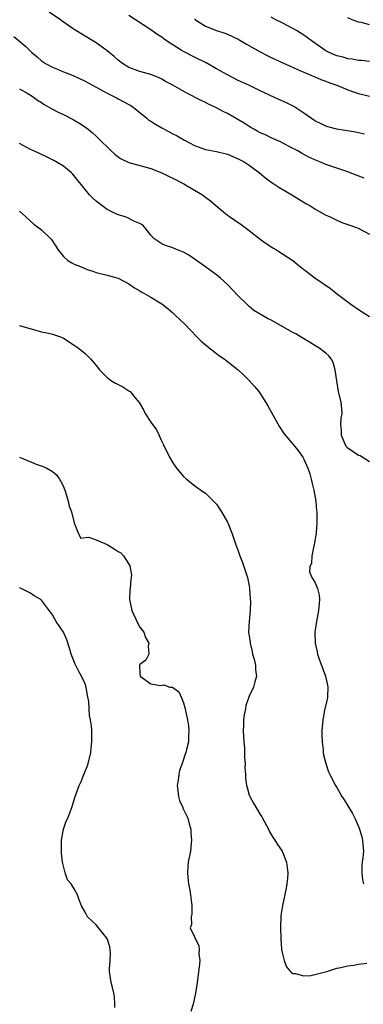
# Model space of a CAD drawing. Units: inches. Extents: x 2676000 to 2679000, y 1542000 to 1544220.
# Drawn here: x 2677035 to 2677098, y 1542237 to 1542417 of the extents above; entities that cross this region are included whole.
import ezdxf

# ---------------------------------------------------------------- set-up
doc = ezdxf.new("R2010")
doc.units = ezdxf.units.IN
doc.header["$MEASUREMENT"] = 0
doc.layers.add('LD26761542_2ft', color=140, linetype='Continuous')

msp = doc.modelspace()

# ---------------------------------------------------------------- linework, layer by layer
at = {"layer": 'LD26761542_2ft'}
for points, elevation in [([(2677098, 1542388), (2677095.47, 1542389), (2677095, 1542389.17), (2677091, 1542390.52), (2677089.92, 1542391), (2677089, 1542391.35), (2677087.88, 1542391.88), (2677086.57, 1542392.57), (2677085.86, 1542393), (2677085.3, 1542393.3), (2677085, 1542393.48), (2677082.7, 1542394.7), (2677081, 1542395.42), (2677079.94, 1542395.94), (2677079, 1542396.34), (2677078.58, 1542396.58), (2677077.81, 1542397), (2677077.31, 1542397.31), (2677077, 1542397.48), (2677076.08, 1542398.08), (2677073, 1542399.86), (2677072.23, 1542400.23), (2677071, 1542400.9), (2677069.55, 1542401.55), (2677069, 1542401.84), (2677068.2, 1542402.2), (2677065.57, 1542403.57), (2677063, 1542405.03), (2677061.71, 1542405.71), (2677061, 1542406.12), (2677060.41, 1542406.41), (2677058.98, 1542406.98), (2677057, 1542407.53), (2677055, 1542408.27), (2677053.8, 1542409), (2677053, 1542409.6), (2677052.27, 1542410.27), (2677051.35, 1542411), (2677051, 1542411.3), (2677049, 1542412.74), (2677045, 1542415.22), (2677042.76, 1542416.76), (2677042.47, 1542417), (2677040.39, 1542418.39)], 8536), ([(2677098.09, 1542396.09), (2677096.44, 1542396.44), (2677093, 1542396.98), (2677091.39, 1542397.39), (2677091, 1542397.53), (2677090, 1542398), (2677089, 1542398.51), (2677087, 1542399.9), (2677085.13, 1542401.13), (2677083.81, 1542401.81), (2677082.43, 1542402.43), (2677079, 1542404), (2677076.93, 1542405), (2677075, 1542405.9), (2677073, 1542406.89), (2677071.67, 1542407.67), (2677071, 1542408.04), (2677069.14, 1542409.14), (2677067, 1542410.17), (2677065, 1542411.16), (2677064.55, 1542411.45), (2677063, 1542412.38), (2677062.04, 1542413), (2677061.43, 1542413.43), (2677061, 1542413.79), (2677060.25, 1542414.25), (2677059, 1542415.17), (2677056.22, 1542417), (2677055, 1542417.74)], 8538), ([(2677099, 1542409.36), (2677097.51, 1542409.51), (2677097, 1542409.53), (2677095.8, 1542409.8), (2677095, 1542409.87), (2677094.15, 1542410.15), (2677093, 1542410.42), (2677092.58, 1542410.58), (2677091.63, 1542411), (2677091, 1542411.32), (2677088.54, 1542413), (2677087.68, 1542413.68), (2677087, 1542414.18), (2677085.62, 1542415), (2677085, 1542415.41), (2677083, 1542416.44), (2677081.85, 1542417), (2677081, 1542417.45)], 8542), ([(2677099, 1542416.07), (2677097.52, 1542416.48), (2677097, 1542416.57), (2677095.8, 1542417), (2677095, 1542417.35)], 8544), ([(2677067, 1542417.14), (2677067.18, 1542417), (2677069, 1542415.79), (2677071, 1542415), (2677072.55, 1542414.55), (2677073, 1542414.37), (2677075, 1542413.41), (2677076.5, 1542412.5), (2677079, 1542411.11), (2677080.4, 1542410.4), (2677081, 1542410.11), (2677083.13, 1542409.13), (2677086.26, 1542407.74), (2677087, 1542407.4), (2677088.67, 1542406.67), (2677089, 1542406.54), (2677090.08, 1542406.08), (2677091, 1542405.75), (2677091.53, 1542405.53), (2677093.04, 1542405), (2677095, 1542404.17), (2677096.22, 1542403.78), (2677097, 1542403.5), (2677099, 1542403.03)], 8540), ([(2677033.95, 1542413.95), (2677036.12, 1542412.12), (2677037, 1542411.22), (2677037.23, 1542411), (2677038.2, 1542410.2), (2677039, 1542409.48), (2677039.76, 1542409), (2677041, 1542408.31), (2677041.95, 1542407.95), (2677043, 1542407.49), (2677044.78, 1542406.78), (2677047, 1542405.76), (2677049.7, 1542404.3), (2677051, 1542403.55), (2677052.1, 1542403), (2677052.69, 1542402.69), (2677053, 1542402.55), (2677055, 1542401.49), (2677055.31, 1542401.31), (2677055.76, 1542401), (2677056.44, 1542400.44), (2677057, 1542400.03), (2677058.29, 1542399), (2677058.65, 1542398.65), (2677059, 1542398.46), (2677059.87, 1542397.87), (2677061, 1542397.22), (2677063, 1542396.16), (2677063.79, 1542395.79), (2677065.13, 1542395), (2677067, 1542394.02), (2677069, 1542393.28), (2677071, 1542392.89), (2677073, 1542392.41), (2677073.98, 1542391.98), (2677075, 1542391.58), (2677076.07, 1542391), (2677077, 1542390.41), (2677078.9, 1542389), (2677080.04, 1542388.04), (2677081.18, 1542387.18), (2677081.47, 1542387), (2677082.38, 1542386.38), (2677083, 1542386.01), (2677084.76, 1542385), (2677087.37, 1542383.37), (2677088.06, 1542383), (2677089, 1542382.4), (2677091, 1542381.29), (2677091.65, 1542381), (2677093, 1542380.33), (2677093.93, 1542379.93), (2677095, 1542379.55), (2677096.64, 1542379), (2677096.9, 1542378.9), (2677099, 1542377.8)], 8534), ([(2677035, 1542404.38), (2677036.5, 1542403.5), (2677037.3, 1542403), (2677038.29, 1542402.29), (2677039, 1542401.86), (2677039.51, 1542401.51), (2677041, 1542400.64), (2677042.07, 1542400.07), (2677043, 1542399.64), (2677044.77, 1542398.77), (2677045, 1542398.64), (2677046.03, 1542398.03), (2677047.22, 1542397.22), (2677048.32, 1542396.32), (2677049, 1542395.68), (2677049.38, 1542395.37), (2677049.71, 1542395), (2677051.39, 1542393.39), (2677051.76, 1542393), (2677052.39, 1542392.39), (2677053, 1542391.95), (2677053.58, 1542391.58), (2677055, 1542390.89), (2677057.92, 1542390.08), (2677059, 1542389.8), (2677061, 1542389.01), (2677062.33, 1542388.33), (2677063, 1542388.02), (2677065.01, 1542387), (2677067, 1542385.85), (2677068.42, 1542385), (2677068.76, 1542384.76), (2677069, 1542384.54), (2677069.91, 1542383.91), (2677070.87, 1542383), (2677073, 1542381.28), (2677073.37, 1542381), (2677074.36, 1542380.36), (2677075.55, 1542379.55), (2677077, 1542378.44), (2677079, 1542376.89), (2677080.08, 1542376.08), (2677081.29, 1542375.29), (2677081.83, 1542375), (2677084.98, 1542373), (2677086.07, 1542372.07), (2677087, 1542371.34), (2677087.18, 1542371.18), (2677089, 1542369.8), (2677091.84, 1542367.84), (2677092.92, 1542367), (2677095.59, 1542365), (2677097, 1542364), (2677099, 1542362.71)], 8532), ([(2677099, 1542336.16), (2677097.26, 1542337.26), (2677097, 1542337.3), (2677095, 1542338.68), (2677094.85, 1542338.85), (2677094.75, 1542339), (2677093.85, 1542341), (2677093.87, 1542341.87), (2677093.77, 1542343), (2677093.82, 1542344.18), (2677093.97, 1542345), (2677093.94, 1542345.94), (2677093.8, 1542347), (2677093.34, 1542349), (2677093.01, 1542351), (2677092.74, 1542353), (2677092.35, 1542354.35), (2677092, 1542355), (2677091.54, 1542355.54), (2677091, 1542356.01), (2677089.73, 1542357), (2677089, 1542357.42), (2677088.03, 1542358.03), (2677087, 1542358.63), (2677085.54, 1542359.54), (2677085, 1542359.82), (2677081, 1542362.07), (2677080.35, 1542362.35), (2677077.86, 1542363.86), (2677077, 1542364.59), (2677076.54, 1542365), (2677075, 1542366.49), (2677073, 1542368.59), (2677071.77, 1542369.77), (2677071, 1542370.36), (2677069.48, 1542371.48), (2677069, 1542371.79), (2677065.94, 1542373.94), (2677065, 1542374.52), (2677063.68, 1542375), (2677063, 1542375.28), (2677061.71, 1542375.71), (2677061, 1542376.04), (2677059.55, 1542377), (2677059, 1542377.63), (2677057.92, 1542379), (2677057.47, 1542379.47), (2677057, 1542379.75), (2677055.75, 1542380.25), (2677054.78, 1542380.78), (2677054.13, 1542381), (2677053, 1542381.34), (2677051.89, 1542381.89), (2677051, 1542382.3), (2677050.04, 1542383), (2677049, 1542383.82), (2677048.39, 1542384.39), (2677047.79, 1542385), (2677047, 1542385.94), (2677045, 1542388.48), (2677044.76, 1542388.76), (2677044.49, 1542389), (2677043, 1542390.21), (2677041.25, 1542391.25), (2677039.94, 1542391.94), (2677037.58, 1542393), (2677037, 1542393.28), (2677035, 1542394.36)], 8530), ([(2677035, 1542382.02), (2677036.09, 1542381), (2677037, 1542380.19), (2677037.62, 1542379.62), (2677039, 1542378.58), (2677040.62, 1542377), (2677040.81, 1542376.81), (2677041.6, 1542375.6), (2677041.98, 1542375), (2677043, 1542373.68), (2677043.79, 1542373), (2677044.55, 1542372.55), (2677045, 1542372.33), (2677046.14, 1542371.86), (2677047.33, 1542371.33), (2677048.42, 1542371), (2677049, 1542370.81), (2677051, 1542370.31), (2677053, 1542369.74), (2677055, 1542368.73), (2677056, 1542368), (2677057, 1542367.44), (2677057.25, 1542367.25), (2677057.73, 1542367), (2677059, 1542366.29), (2677061, 1542365.08), (2677062.15, 1542364.15), (2677063, 1542363.41), (2677063.45, 1542363), (2677065.25, 1542361.25), (2677066.25, 1542360.25), (2677067.43, 1542359), (2677068.23, 1542358.23), (2677069.29, 1542357.29), (2677071, 1542355.98), (2677071.57, 1542355.57), (2677072.39, 1542355), (2677074.96, 1542353), (2677076.02, 1542352.02), (2677077.03, 1542351), (2677077.95, 1542349.95), (2677078.74, 1542349), (2677080.06, 1542347), (2677080.42, 1542346.42), (2677082.55, 1542342.55), (2677083.33, 1542341.33), (2677085.32, 1542339), (2677086.05, 1542338.05), (2677086.81, 1542337), (2677087, 1542336.64), (2677087.69, 1542335), (2677088.05, 1542333.95), (2677088.32, 1542333), (2677088.43, 1542332.42), (2677088.84, 1542331), (2677089.17, 1542329), (2677089.29, 1542327.29), (2677089.34, 1542327), (2677089.38, 1542325), (2677089.26, 1542323.26), (2677089.22, 1542323), (2677089.17, 1542322.83), (2677088.86, 1542321), (2677088.8, 1542320.8), (2677088.43, 1542319), (2677088.38, 1542317.62), (2677088.1, 1542317), (2677088.04, 1542316.04), (2677088.47, 1542315), (2677089, 1542314.19), (2677089.46, 1542313), (2677089.77, 1542311.77), (2677089.85, 1542311), (2677089.76, 1542310.24), (2677089.69, 1542309), (2677089.27, 1542307), (2677088.99, 1542305.01), (2677089.03, 1542303), (2677089.42, 1542301.42), (2677089.49, 1542301), (2677089.73, 1542300.27), (2677090.96, 1542297), (2677091.31, 1542295.31), (2677091.39, 1542295), (2677091.28, 1542293.28), (2677091.29, 1542293), (2677091.25, 1542292.75), (2677090.79, 1542290.79), (2677090.44, 1542289), (2677090.28, 1542287), (2677090.27, 1542286.27), (2677090.32, 1542285), (2677090.51, 1542283.49), (2677090.53, 1542283), (2677090.58, 1542282.58), (2677091, 1542281), (2677091.5, 1542279.5), (2677091.71, 1542279), (2677092.75, 1542277), (2677093, 1542276.6), (2677093.94, 1542275), (2677094.36, 1542274.36), (2677095, 1542273.3), (2677095.86, 1542271.86), (2677096.31, 1542271), (2677097, 1542269.47), (2677097.19, 1542269), (2677097.61, 1542267.61), (2677097.73, 1542267), (2677097.75, 1542266.25), (2677097.87, 1542265), (2677097.79, 1542263.79), (2677097.67, 1542263), (2677097.62, 1542262.38), (2677097.57, 1542261), (2677097.74, 1542259.74), (2677097.92, 1542259)], 8528), ([(2677035, 1542361.07), (2677037.7, 1542360.3), (2677039, 1542359.96), (2677040.31, 1542359.69), (2677041, 1542359.52), (2677042.49, 1542359), (2677043, 1542358.79), (2677045, 1542357.52), (2677045.72, 1542357), (2677047, 1542355.97), (2677047.98, 1542355), (2677049, 1542353.79), (2677049.63, 1542353), (2677051, 1542351.61), (2677051.83, 1542351), (2677052.55, 1542350.55), (2677053, 1542350.28), (2677053.87, 1542349.87), (2677055, 1542349.13), (2677055.09, 1542349.09), (2677055.19, 1542349), (2677056.16, 1542347.84), (2677056.89, 1542347), (2677057.68, 1542345.68), (2677057.98, 1542345), (2677059, 1542343.42), (2677060.01, 1542342.01), (2677060.53, 1542341), (2677061, 1542339.89), (2677061.3, 1542339.3), (2677061.42, 1542339), (2677061.96, 1542337.96), (2677062.41, 1542337), (2677063, 1542336), (2677063.71, 1542335), (2677065, 1542333.46), (2677065.51, 1542333), (2677067, 1542331.86), (2677067.45, 1542331.45), (2677068.16, 1542331), (2677069, 1542330.42), (2677070.45, 1542329), (2677070.72, 1542328.72), (2677071, 1542328.4), (2677071.57, 1542327.57), (2677071.94, 1542327), (2677073, 1542325.16), (2677073.08, 1542325), (2677073.86, 1542323), (2677074.56, 1542321), (2677075, 1542319.88), (2677075.28, 1542319), (2677075.76, 1542317.76), (2677076.68, 1542315), (2677077, 1542313.47), (2677077.07, 1542313), (2677077.15, 1542311.15), (2677077.19, 1542311), (2677077.22, 1542310.78), (2677077.17, 1542309), (2677077, 1542307), (2677076.89, 1542305.11), (2677077.16, 1542303.16), (2677077.15, 1542303), (2677077.52, 1542301.52), (2677077.62, 1542301), (2677077.89, 1542300.11), (2677078.14, 1542299), (2677078.14, 1542298.14), (2677078.31, 1542297), (2677078.04, 1542295.96), (2677077.76, 1542295), (2677077, 1542293.33), (2677076.39, 1542291.61), (2677076.3, 1542291), (2677076.06, 1542289.94), (2677075.97, 1542289), (2677075.95, 1542287.95), (2677075.9, 1542287), (2677075.93, 1542285.93), (2677076, 1542285), (2677076.12, 1542283.88), (2677076.14, 1542283), (2677076.11, 1542282.11), (2677076.24, 1542281), (2677076.2, 1542280.2), (2677076.31, 1542279), (2677076.33, 1542278.33), (2677076.5, 1542277), (2677076.6, 1542276.6), (2677077, 1542275.24), (2677077.09, 1542275), (2677077.79, 1542273.79), (2677079, 1542271.67), (2677079.28, 1542271.28), (2677079.45, 1542271), (2677080.52, 1542269), (2677080.66, 1542268.66), (2677081, 1542268.05), (2677081.4, 1542267.4), (2677081.69, 1542267), (2677082.19, 1542266.19), (2677083.01, 1542265), (2677083.84, 1542263), (2677084.08, 1542261), (2677083.97, 1542259.97), (2677083.9, 1542259), (2677083.78, 1542258.22), (2677083.08, 1542255.08), (2677082.8, 1542253.2), (2677082.73, 1542251), (2677082.75, 1542249), (2677082.88, 1542247), (2677083, 1542246.44), (2677083.36, 1542245), (2677083.81, 1542243.81), (2677084.73, 1542242.73), (2677085, 1542242.63), (2677085.37, 1542242.63), (2677087, 1542242.17), (2677088.27, 1542242.27), (2677089, 1542242.42), (2677091.16, 1542243), (2677093, 1542243.6), (2677093.72, 1542243.72), (2677095, 1542244.03), (2677096.15, 1542244.15), (2677097, 1542244.33), (2677098.52, 1542244.52)], 8526), ([(2677035, 1542337.01), (2677036.42, 1542336.42), (2677038.36, 1542335.64), (2677039, 1542335.41), (2677039.97, 1542335), (2677041, 1542334.39), (2677041.77, 1542333.77), (2677042.28, 1542333), (2677042.55, 1542332.55), (2677043, 1542331.63), (2677043.38, 1542330.62), (2677043.88, 1542329), (2677044.08, 1542328.08), (2677044.48, 1542327), (2677045, 1542325), (2677045.79, 1542323), (2677046.2, 1542322.2), (2677047, 1542322.35), (2677047.63, 1542322.37), (2677049, 1542321.92), (2677051, 1542321.04), (2677052.29, 1542320.29), (2677053, 1542319.8), (2677053.51, 1542319.51), (2677054.01, 1542319), (2677055, 1542317.48), (2677055.18, 1542317.18), (2677055.44, 1542315.44), (2677055.41, 1542315), (2677055.34, 1542314.66), (2677055.21, 1542313), (2677055.18, 1542312.82), (2677055.11, 1542311), (2677055.52, 1542309), (2677056.61, 1542306.61), (2677057, 1542305.92), (2677057.7, 1542305), (2677058.04, 1542304.04), (2677058.65, 1542303), (2677058.48, 1542302.48), (2677058.62, 1542301), (2677058.08, 1542299.92), (2677057, 1542299.14), (2677056.94, 1542299), (2677057, 1542297.5), (2677057.06, 1542297), (2677059, 1542295.59), (2677060.75, 1542295.25), (2677061.38, 1542295.38), (2677062.5, 1542295), (2677062.95, 1542294.95), (2677064.13, 1542294.13), (2677064.6, 1542293), (2677065, 1542292.1), (2677065.29, 1542291), (2677065.33, 1542290.67), (2677065.72, 1542289), (2677065.9, 1542287.9), (2677065.95, 1542287), (2677065.88, 1542286.12), (2677065.86, 1542285), (2677065.55, 1542283.55), (2677065.4, 1542283), (2677065.28, 1542282.72), (2677064.7, 1542281), (2677064.24, 1542279.76), (2677064.1, 1542279), (2677063.98, 1542277.98), (2677063.82, 1542277), (2677063.95, 1542276.05), (2677064.04, 1542275), (2677064.26, 1542274.26), (2677064.83, 1542273), (2677064.87, 1542272.87), (2677065.79, 1542271), (2677066.01, 1542270.01), (2677066.32, 1542269), (2677066.32, 1542268.32), (2677066.45, 1542267), (2677066.36, 1542266.36), (2677066.23, 1542265), (2677065.85, 1542263), (2677065.77, 1542262.23), (2677065.7, 1542261), (2677065.76, 1542260.24), (2677065.89, 1542259), (2677066.12, 1542257.88), (2677066.27, 1542257), (2677066.46, 1542255.54), (2677066.5, 1542255), (2677066.51, 1542253.49), (2677066.38, 1542253), (2677066.41, 1542251.59), (2677066.2, 1542251), (2677067, 1542249.33), (2677067.12, 1542249), (2677067.77, 1542247.77), (2677067.82, 1542247), (2677067.76, 1542246.24), (2677067.93, 1542245), (2677067.86, 1542243.86), (2677067.47, 1542241), (2677067.43, 1542240.57), (2677067.18, 1542239), (2677066.74, 1542237), (2677066.34, 1542235.66)], 8524), ([(2677052.43, 1542236.43), (2677052.44, 1542237), (2677052.36, 1542238.36), (2677052.25, 1542239), (2677051.96, 1542240.04), (2677051.77, 1542241), (2677051.46, 1542243), (2677051.46, 1542243.46), (2677051.56, 1542245), (2677051.6, 1542246.4), (2677051.59, 1542247), (2677051.5, 1542247.5), (2677051.03, 1542249), (2677049.45, 1542251), (2677049, 1542251.51), (2677048.22, 1542252.22), (2677047.43, 1542253), (2677047, 1542253.83), (2677046.33, 1542255), (2677045.89, 1542256.11), (2677045.57, 1542257), (2677045, 1542258.1), (2677044.45, 1542259), (2677043.77, 1542259.77), (2677043.34, 1542261), (2677042.86, 1542263), (2677042.64, 1542264.64), (2677042.67, 1542267), (2677043.05, 1542269), (2677043.52, 1542270.48), (2677043.81, 1542271), (2677044.56, 1542273), (2677045, 1542274.37), (2677045.17, 1542275), (2677045.67, 1542276.33), (2677045.87, 1542277), (2677046.25, 1542277.75), (2677046.74, 1542279), (2677047.42, 1542280.58), (2677047.55, 1542281), (2677048.03, 1542283), (2677048.1, 1542283.9), (2677048.21, 1542285), (2677048.21, 1542286.21), (2677048.19, 1542287), (2677048.12, 1542287.88), (2677047.99, 1542289), (2677047.8, 1542289.8), (2677047.67, 1542292.33), (2677047.42, 1542293.42), (2677047.19, 1542295), (2677047, 1542295.58), (2677046.34, 1542297), (2677045.84, 1542297.84), (2677045.16, 1542299.16), (2677044.43, 1542301), (2677044.11, 1542302.11), (2677043.61, 1542303.61), (2677043, 1542305), (2677041.7, 1542307), (2677041.43, 1542307.43), (2677041, 1542308.2), (2677039, 1542310.87), (2677038.88, 1542311), (2677037.68, 1542311.68), (2677037, 1542312.16), (2677035.3, 1542313), (2677035, 1542313.11)], 8522)]:
    msp.add_lwpolyline(points, dxfattribs=dict(at, elevation=elevation))

doc.saveas('drawing.dxf')
